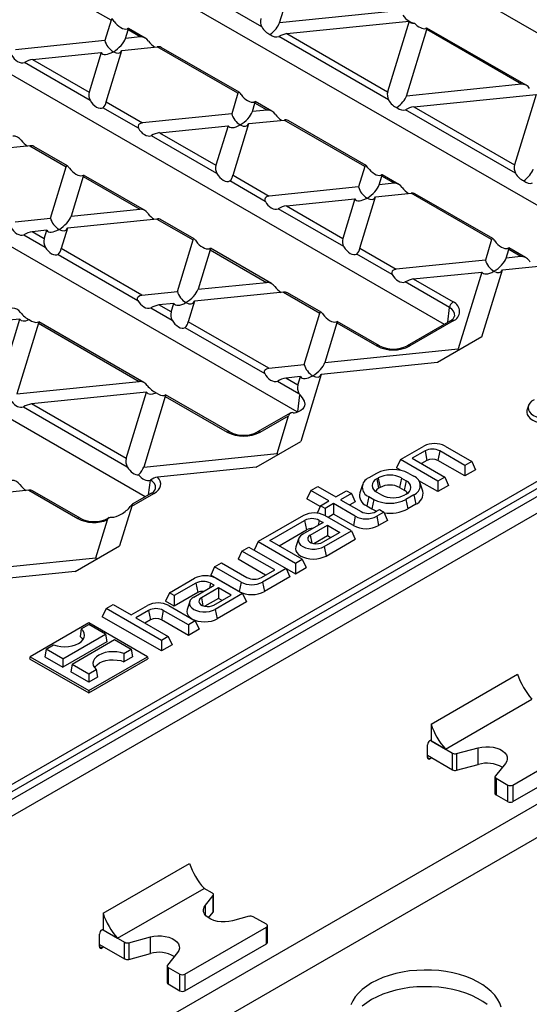
# Model space of a CAD drawing. Units: millimetres. Extents: x 140 to 8260, y 140 to 5800.
# Drawn here: x 7230 to 7330, y 4848 to 5041 of the extents above; entities that cross this region are included whole.
import ezdxf

# ---------------------------------------------------------------- set-up
doc = ezdxf.new("R2010")
doc.units = ezdxf.units.MM
doc.header["$LTSCALE"] = 20
doc.layers.add('HAURATON_PRODUCT_CONTOUR', color=7, linetype='Continuous', lineweight=25)

msp = doc.modelspace()

# ---------------------------------------------------------------- linework, layer by layer
at = {"layer": 'HAURATON_PRODUCT_CONTOUR'}
for p, q in [((7277.24, 5070.05), (7371.82, 5015.45)), ((7524.65, 5059.52), (7171.73, 4855.78)), ((7527.48, 5057.89), (7174.56, 4854.15)), ((7247.9, 5053.11), (7342.31, 4998.61)), ((7277.15, 5040.08), (7255.59, 5052.52)), ((7280.63, 5040.86), (7284.61, 5053.9)), ((7247.58, 5041.39), (7234.05, 5049.2)), ((7303.2, 5043.16), (7280.63, 5040.86)), ((7247.58, 5041.39), (7246.35, 5037.37)), ((7282.08, 5038.74), (7306.07, 5041.18)), ((7306.07, 5041.18), (7301.84, 5027.33)), ((7250.41, 5037.79), (7250.92, 5039.46)), ((7253.31, 5038.08), (7250.92, 5039.46)), ((7254.25, 5037.88), (7250.98, 5039.77)), ((7282.08, 5038.74), (7301.84, 5027.33)), ((7305.52, 5026.49), (7309.5, 5039.53)), ((7328.09, 5028.79), (7309.5, 5039.53)), ((7329.04, 5028.59), (7309.56, 5039.83)), ((7246.35, 5037.37), (7228.84, 5035.59)), ((7253.31, 5038.08), (7250.41, 5037.79)), ((7302.04, 5025.71), (7280.48, 5038.15)), ((7218.55, 5036.17), (7312.96, 4981.67)), ((7232.19, 5033.66), (7245.63, 5035.03)), ((7245.63, 5035.03), (7243.26, 5027.27)), ((7246.61, 5025.34), (7249.69, 5035.44)), ((7249.69, 5035.44), (7256.65, 5036.15)), ((7272.47, 5027.02), (7256.65, 5036.15)), ((7272.71, 5027.22), (7257.41, 5036.05)), ((7243.46, 5025.64), (7230.59, 5033.07)), ((7232.19, 5033.66), (7243.26, 5027.27)), ((7467.27, 5027.95), (7225.95, 4888.64)), ((7328.09, 5028.79), (7305.52, 5026.49)), ((7246.61, 5025.34), (7253.73, 5021.22)), ((7272.47, 5027.02), (7271.24, 5023.01)), ((7279.14, 5023.51), (7275.87, 5025.4)), ((7306.97, 5024.37), (7330.96, 5026.81)), ((7330.96, 5026.81), (7326.73, 5012.96)), ((7252.95, 5020.16), (7245.99, 5024.18)), ((7275.3, 5023.42), (7275.81, 5025.09)), ((7278.2, 5023.71), (7275.3, 5023.42)), ((7278.2, 5023.71), (7275.81, 5025.09)), ((7326.93, 5011.34), (7305.37, 5023.78)), ((7306.97, 5024.37), (7326.73, 5012.96)), ((7271.24, 5023.01), (7253.73, 5021.22)), ((7274.58, 5021.08), (7281.54, 5021.78)), ((7297.36, 5012.66), (7281.54, 5021.78)), ((7297.6, 5012.86), (7282.3, 5021.68)), ((7257.08, 5019.29), (7270.52, 5020.66)), ((7270.52, 5020.66), (7268.15, 5012.9)), ((7271.5, 5010.97), (7274.58, 5021.08)), ((7284.1, 4964.45), (7189.21, 5019.23)), ((7268.35, 5011.27), (7255.48, 5018.7)), ((7257.08, 5019.29), (7268.15, 5012.9)), ((7231.65, 5016.71), (7214.15, 5014.92)), ((7231.65, 5016.71), (7238.78, 5012.59)), ((7239.02, 5012.79), (7232.41, 5016.6)), ((7235.69, 5002.48), (7238.78, 5012.59)), ((7297.36, 5012.66), (7296.13, 5008.64)), ((7242.12, 5010.66), (7239.75, 5002.9)), ((7242.12, 5010.66), (7253.2, 5004.27)), ((7254.14, 5004.06), (7242.18, 5010.97)), ((7277.84, 5005.8), (7270.88, 5009.81)), ((7271.5, 5010.97), (7278.62, 5006.85)), ((7300.19, 5009.05), (7300.7, 5010.73)), ((7303.09, 5009.35), (7300.7, 5010.73)), ((7304.03, 5009.14), (7300.76, 5011.03)), ((7296.13, 5008.64), (7278.62, 5006.85)), ((7303.09, 5009.35), (7300.19, 5009.05)), ((7281.97, 5004.92), (7295.41, 5006.29)), ((7295.41, 5006.29), (7293.04, 4998.53)), ((7296.39, 4996.6), (7299.47, 5006.71)), ((7299.47, 5006.71), (7306.43, 5007.42)), ((7322.25, 4998.29), (7306.43, 5007.42)), ((7322.49, 4998.49), (7307.19, 5007.31)), ((7239.75, 5002.9), (7253.2, 5004.27)), ((7293.24, 4996.91), (7280.37, 5004.34)), ((7281.97, 5004.92), (7293.04, 4998.53)), ((7254.27, 4947.79), (7159.86, 5002.29)), ((7228.73, 5001.78), (7235.69, 5002.48)), ((7256.54, 5002.34), (7239.04, 5000.55)), ((7256.54, 5002.34), (7263.67, 4998.22)), ((7263.91, 4998.42), (7257.3, 5002.24)), ((7527.98, 5001.01), (7174.07, 4796.71)), ((7234.98, 5000.14), (7232.07, 4999.85)), ((7234.47, 4998.47), (7234.98, 5000.14)), ((7239.04, 5000.55), (7237.81, 4996.54)), ((7230.48, 4999.26), (7234.66, 4996.84)), ((7234.47, 4998.47), (7232.07, 4999.85)), ((7260.58, 4988.12), (7263.67, 4998.22)), ((7322.25, 4998.29), (7321.02, 4994.27)), ((7253.62, 4987.41), (7237.81, 4996.54)), ((7267.01, 4996.29), (7264.64, 4988.53)), ((7267.01, 4996.29), (7278.09, 4989.9)), ((7279.03, 4989.69), (7267.07, 4996.6)), ((7296.39, 4996.6), (7303.51, 4992.49)), ((7325.08, 4994.68), (7325.59, 4996.36)), ((7327.98, 4994.98), (7325.59, 4996.36)), ((7328.92, 4994.77), (7325.65, 4996.66)), ((7530.8, 4996.12), (7183.26, 4795.48)), ((7237.19, 4995.38), (7252.84, 4986.35)), ((7302.73, 4991.43), (7295.77, 4995.45)), ((7321.02, 4994.27), (7303.51, 4992.49)), ((7324.36, 4992.34), (7347.16, 4994.66)), ((7327.98, 4994.98), (7325.08, 4994.68)), ((7320.34, 4979.18), (7324.36, 4992.34)), ((7306.86, 4990.56), (7320.3, 4991.92)), ((7306.86, 4990.56), (7314.67, 4986.05)), ((7320.3, 4991.92), (7315.69, 4976.82)), ((7264.64, 4988.53), (7278.09, 4989.9)), ((7313.97, 4984.94), (7305.26, 4989.97)), ((7253.62, 4987.41), (7260.58, 4988.12)), ((7281.43, 4987.97), (7263.93, 4986.19)), ((7281.43, 4987.97), (7288.56, 4983.85)), ((7288.8, 4984.05), (7282.19, 4987.87)), ((7255.37, 4984.89), (7259.55, 4982.47)), ((7259.87, 4985.77), (7256.97, 4985.48)), ((7259.36, 4984.1), (7256.97, 4985.48)), ((7259.36, 4984.1), (7259.87, 4985.77)), ((7263.93, 4986.19), (7262.7, 4982.17)), ((7313.64, 4982.06), (7313.97, 4984.94)), ((7229.65, 4982.7), (7207.07, 4980.4)), ((7225.67, 4969.66), (7229.65, 4982.7)), ((7285.47, 4973.75), (7288.56, 4983.85)), ((7233.33, 4981.86), (7229.1, 4968.01)), ((7233.33, 4981.86), (7253.09, 4970.45)), ((7254.02, 4970.25), (7233.38, 4982.16)), ((7262.08, 4981.01), (7277.73, 4971.98)), ((7278.51, 4973.04), (7262.7, 4982.17)), ((7291.9, 4981.92), (7289.53, 4974.16)), ((7291.9, 4981.92), (7299.72, 4977.41)), ((7300.22, 4977.46), (7291.96, 4982.23)), ((7314.17, 4982.37), (7305.68, 4977.46)), ((7314.67, 4982.32), (7306.18, 4977.41)), ((7320.34, 4979.18), (7311.61, 4974.14)), ((7289.53, 4974.16), (7315.69, 4976.82)), ((7278.51, 4973.04), (7285.47, 4973.75)), ((7311.61, 4974.14), (7288.82, 4971.82)), ((7284.76, 4971.4), (7281.86, 4971.11)), ((7284.25, 4969.73), (7281.86, 4971.11)), ((7284.25, 4969.73), (7284.76, 4971.4)), ((7288.82, 4971.82), (7284.8, 4958.66)), ((7229.1, 4968.01), (7253.09, 4970.45)), ((7280.26, 4970.52), (7284.44, 4968.1)), ((7254.54, 4968.33), (7231.96, 4966.03)), ((7250.56, 4955.3), (7254.54, 4968.33)), ((7258.22, 4967.49), (7253.99, 4953.64)), ((7258.22, 4967.49), (7270.37, 4960.47)), ((7270.87, 4960.52), (7258.27, 4967.79)), ((7284.23, 4964.49), (7284.61, 4967.84)), ((7230.37, 4965.44), (7250.75, 4953.67)), ((7250.56, 4955.3), (7231.96, 4966.03)), ((7329.47, 4965.69), (7329.2, 4964.91)), ((7282.74, 4964.22), (7276.33, 4960.52)), ((7276.83, 4960.47), (7282.4, 4963.69)), ((7280.14, 4956.3), (7282.4, 4963.69)), ((7225.26, 4889.72), (7345.35, 4959.05)), ((7276.07, 4953.62), (7284.8, 4958.66)), ((7304.37, 4955.1), (7308.94, 4957.74)), ((7313.13, 4957.74), (7318.34, 4954.73)), ((7253.99, 4953.64), (7280.14, 4956.3)), ((7309.17, 4956.79), (7306.67, 4955.35)), ((7309.17, 4956.79), (7309.55, 4954.94)), ((7312.05, 4956.79), (7311.67, 4954.94)), ((7316.97, 4953.95), (7312.05, 4956.79)), ((7276.07, 4953.62), (7256.68, 4951.64)), ((7304.37, 4955.1), (7303.61, 4953.47)), ((7311.67, 4950.89), (7304.37, 4955.1)), ((7306.67, 4955.35), (7313.03, 4951.67)), ((7309.55, 4954.94), (7308.46, 4954.31)), ((7316.97, 4951.88), (7311.67, 4954.94)), ((7318.34, 4954.73), (7316.97, 4953.95)), ((7316.97, 4953.95), (7316.97, 4951.88)), ((7318.34, 4954.73), (7319.1, 4953.1)), ((7299.68, 4952.39), (7298.12, 4951.49)), ((7304.48, 4952.96), (7303.61, 4953.47)), ((7305.99, 4952.39), (7306.98, 4951.82)), ((7319.1, 4953.1), (7316.97, 4951.88)), ((7254.95, 4948.18), (7255.28, 4951.06)), ((7255.28, 4951.08), (7255.26, 4951.07)), ((7255.26, 4951.07), (7255.28, 4951.06)), ((7286.76, 4949.02), (7288.12, 4949.81)), ((7288.12, 4949.81), (7291.66, 4947.77)), ((7296.89, 4950.16), (7296.37, 4948.59)), ((7299.98, 4951.48), (7299.7, 4951.32)), ((7299.7, 4951.32), (7300.07, 4949.47)), ((7299.98, 4951.48), (7300.36, 4949.63)), ((7304.55, 4951.48), (7304.18, 4949.63)), ((7304.55, 4951.48), (7305.47, 4950.95)), ((7305.47, 4950.95), (7305.1, 4949.1)), ((7311.67, 4948.81), (7307.97, 4950.95)), ((7308.73, 4948.91), (7308.21, 4950.49)), ((7313.03, 4951.67), (7311.67, 4950.89)), ((7311.67, 4950.89), (7311.67, 4948.81)), ((7313.79, 4950.04), (7311.67, 4948.81)), ((7313.03, 4951.67), (7313.79, 4950.04)), ((7231.43, 4949.07), (7223.05, 4948.22)), ((7231.43, 4949.07), (7241.03, 4943.53)), ((7241.53, 4943.58), (7232.19, 4948.97)), ((7251.63, 4945.92), (7255.98, 4948.43)), ((7255.48, 4948.48), (7251.72, 4946.31)), ((7286.76, 4949.02), (7286, 4947.39)), ((7290.3, 4946.98), (7286.76, 4949.02)), ((7291.66, 4947.77), (7293.78, 4948.99)), ((7294.72, 4948.45), (7292.6, 4947.22)), ((7293.78, 4948.99), (7294.72, 4948.45)), ((7294.72, 4948.45), (7295.48, 4946.81)), ((7298.12, 4947.85), (7297.74, 4946)), ((7298.12, 4947.85), (7299.11, 4947.28)), ((7299.7, 4948.68), (7300.61, 4948.15)), ((7300.36, 4949.63), (7300.07, 4949.47)), ((7304.18, 4949.63), (7305.1, 4949.1)), ((7305.47, 4948.31), (7305.19, 4948.15)), ((7306.98, 4948.18), (7305.42, 4947.28)), ((7306.98, 4948.18), (7307.36, 4946.32)), ((7251.63, 4945.92), (7249.25, 4938.14)), ((7288.6, 4945.89), (7286, 4947.39)), ((7288.67, 4946.04), (7287.99, 4944.57)), ((7288.67, 4946.04), (7290.3, 4946.98)), ((7289.61, 4945.5), (7288.67, 4946.04)), ((7291.24, 4946.44), (7289.61, 4945.5)), ((7295.5, 4943.97), (7291.24, 4946.44)), ((7291.24, 4946.44), (7291.24, 4944.37)), ((7292.6, 4947.22), (7296.66, 4944.88)), ((7295.48, 4946.81), (7294.39, 4946.19)), ((7297.74, 4946), (7298.73, 4945.43)), ((7299.11, 4947.28), (7298.73, 4945.43)), ((7305.42, 4947.28), (7305.8, 4945.43)), ((7307.36, 4946.32), (7305.8, 4945.43)), ((7285.32, 4944.11), (7276.44, 4938.98)), ((7294.72, 4941.1), (7289.51, 4944.11)), ((7289.61, 4945.5), (7289.61, 4944.05)), ((7291.24, 4944.37), (7290.15, 4943.74)), ((7295.12, 4942.12), (7291.24, 4944.37)), ((7295.5, 4943.97), (7295.12, 4942.12)), ((7299.53, 4944.88), (7300.22, 4945.28)), ((7301.08, 4944.77), (7299.7, 4943.97)), ((7299.7, 4943.97), (7300.07, 4942.12)), ((7300.22, 4945.28), (7301.08, 4944.77)), ((7301.08, 4944.77), (7301.84, 4943.14)), ((7244.6, 4935.78), (7246.87, 4943.24)), ((7247.19, 4943.7), (7246.99, 4943.58)), ((7247.09, 4943.62), (7247.21, 4943.67)), ((7278.74, 4939.22), (7285.55, 4943.16)), ((7289.17, 4942.73), (7285.18, 4940.43)), ((7285.55, 4943.16), (7285.93, 4941.3)), ((7286.65, 4940.28), (7290.03, 4942.23)), ((7288.43, 4943.16), (7288.24, 4942.2)), ((7288.43, 4943.16), (7289.17, 4942.73)), ((7290.03, 4942.23), (7292.49, 4940.81)), ((7290.03, 4942.23), (7290.03, 4940.16)), ((7301.84, 4943.14), (7300.07, 4942.12)), ((7280.53, 4938.19), (7285.93, 4941.3)), ((7286.65, 4940.28), (7286.97, 4938.71)), ((7287.35, 4938.61), (7290.03, 4940.16)), ((7292.49, 4940.81), (7289.1, 4938.86)), ((7289.37, 4938.01), (7294.72, 4941.1)), ((7290.03, 4940.16), (7290.7, 4939.78)), ((7294.72, 4941.1), (7295.48, 4939.47)), ((7276.44, 4938.98), (7275.68, 4937.34)), ((7276.44, 4938.98), (7283.74, 4934.76)), ((7285.1, 4935.55), (7278.74, 4939.22)), ((7284.37, 4939.55), (7283.84, 4937.97)), ((7289.75, 4936.16), (7295.48, 4939.47)), ((7240.52, 4933.1), (7249.25, 4938.14)), ((7273.26, 4937.14), (7272.5, 4935.51)), ((7273.26, 4937.14), (7274.62, 4937.93)), ((7279.69, 4933.43), (7273.26, 4937.14)), ((7274.62, 4937.93), (7281.92, 4933.71)), ((7275.68, 4937.34), (7283.74, 4932.69)), ((7289.37, 4938.01), (7289.75, 4936.16)), ((7227.8, 4934.07), (7244.6, 4935.78)), ((7267.88, 4934.04), (7269.24, 4934.83)), ((7269.24, 4934.83), (7274.24, 4931.94)), ((7277.9, 4932.39), (7272.5, 4935.51)), ((7283.74, 4934.76), (7285.1, 4935.55)), ((7283.74, 4934.76), (7283.74, 4932.69)), ((7285.1, 4935.55), (7285.86, 4933.92)), ((7240.52, 4933.1), (7226.98, 4931.72)), ((7267.88, 4934.04), (7267.12, 4932.4)), ((7272.71, 4929.18), (7267.12, 4932.4)), ((7273.09, 4931.03), (7267.88, 4934.04)), ((7277.12, 4931.94), (7279.69, 4933.43)), ((7281.92, 4933.71), (7277.28, 4931.03)), ((7281.92, 4933.71), (7282.68, 4932.08)), ((7283.74, 4932.69), (7285.86, 4933.92)), ((7259.04, 4928.94), (7263.97, 4931.78)), ((7264.2, 4930.83), (7259.98, 4928.39)), ((7264.2, 4930.83), (7264.58, 4928.98)), ((7267.08, 4930.83), (7266.88, 4929.87)), ((7267.81, 4930.41), (7267.08, 4930.83)), ((7268.16, 4931.78), (7273.37, 4928.77)), ((7273.09, 4931.03), (7272.71, 4929.18)), ((7277.28, 4931.03), (7277.66, 4929.18)), ((7282.68, 4932.08), (7277.66, 4929.18)), ((7259.04, 4928.94), (7258.28, 4927.3)), ((7259.98, 4928.39), (7259.04, 4928.94)), ((7264.58, 4928.98), (7259.98, 4926.32)), ((7263.83, 4928.1), (7267.81, 4930.41)), ((7268.68, 4929.9), (7265.29, 4927.95)), ((7267.75, 4926.53), (7271.13, 4928.49)), ((7273.37, 4928.77), (7268.02, 4925.68)), ((7271.13, 4928.49), (7268.68, 4929.9)), ((7268.68, 4929.9), (7268.68, 4927.83)), ((7273.37, 4928.77), (7274.12, 4927.14)), ((7246.6, 4925.83), (7247.96, 4926.62)), ((7247.96, 4926.62), (7251.5, 4924.58)), ((7259.98, 4926.32), (7258.28, 4927.3)), ((7259.98, 4928.39), (7259.98, 4926.32)), ((7263.01, 4927.22), (7262.48, 4925.64)), ((7265.29, 4927.95), (7265.61, 4926.39)), ((7268.68, 4927.83), (7266, 4926.29)), ((7274.12, 4927.14), (7268.4, 4923.83)), ((7269.34, 4927.45), (7268.68, 4927.83)), ((7246.6, 4925.83), (7245.84, 4924.2)), ((7257.44, 4919.58), (7246.6, 4925.83)), ((7251.5, 4924.58), (7254.7, 4926.43)), ((7254.94, 4925.48), (7252.44, 4924.04)), ((7254.94, 4925.48), (7255.31, 4923.63)), ((7257.82, 4925.48), (7257.44, 4923.63)), ((7262.74, 4922.64), (7257.82, 4925.48)), ((7258.9, 4926.43), (7264.1, 4923.42)), ((7268.02, 4925.68), (7268.4, 4923.83)), ((7243.19, 4923.03), (7231.67, 4916.38)), ((7241.73, 4921.84), (7243.19, 4922.68)), ((7254.71, 4916.38), (7243.19, 4923.03)), ((7246.45, 4920.79), (7243.19, 4922.68)), ((7257.44, 4917.51), (7245.84, 4924.2)), ((7252.44, 4924.04), (7258.8, 4920.36)), ((7255.31, 4923.63), (7254.23, 4923)), ((7262.74, 4920.57), (7257.44, 4923.63)), ((7264.1, 4923.42), (7262.74, 4922.64)), ((7264.1, 4923.42), (7264.86, 4921.79)), ((7238.1, 4915.97), (7246.45, 4920.79)), ((7241.73, 4921.84), (7241.49, 4920.38)), ((7246.45, 4920.79), (7246.72, 4919.32)), ((7262.74, 4922.64), (7262.74, 4920.57)), ((7264.86, 4921.79), (7262.74, 4920.57)), ((7246.72, 4919.32), (7238.1, 4914.34)), ((7239.92, 4914.91), (7248.28, 4919.74)), ((7248.28, 4919.74), (7251.54, 4917.85)), ((7258.8, 4920.36), (7257.44, 4919.58)), ((7257.44, 4919.58), (7257.44, 4917.51)), ((7258.8, 4920.36), (7259.56, 4918.73)), ((7234.83, 4917.85), (7234.56, 4916.38)), ((7234.83, 4917.85), (7236.29, 4918.69)), ((7238.1, 4915.97), (7234.83, 4917.85)), ((7250.09, 4917.01), (7251.54, 4917.85)), ((7250.09, 4917.01), (7250.11, 4915.4)), ((7251.54, 4917.85), (7251.81, 4916.38)), ((7259.56, 4918.73), (7257.44, 4917.51)), ((7231.67, 4916.38), (7231.59, 4915.97)), ((7231.59, 4915.97), (7243.19, 4909.28)), ((7231.67, 4916.38), (7243.19, 4909.73)), ((7234.56, 4916.38), (7238.1, 4914.34)), ((7238.1, 4915.97), (7238.1, 4914.34)), ((7243.19, 4909.73), (7254.71, 4916.38)), ((7243.19, 4909.28), (7254.78, 4915.97)), ((7251.81, 4916.38), (7250.11, 4915.4)), ((7254.71, 4916.38), (7254.78, 4915.97)), ((7239.92, 4914.91), (7239.66, 4913.44)), ((7243.19, 4911.4), (7239.66, 4913.44)), ((7239.92, 4914.91), (7243.19, 4913.03)), ((7243.19, 4913.03), (7244.64, 4913.87)), ((7243.19, 4913.03), (7243.19, 4911.4)), ((7244.64, 4913.87), (7244.89, 4912.39)), ((7244.89, 4912.39), (7243.19, 4911.4)), ((7310.36, 4903.15), (7327.33, 4912.95)), ((7243.19, 4909.73), (7243.19, 4909.28)), ((7313.19, 4898.25), (7330.16, 4908.05)), ((7310.36, 4903.15), (7310.36, 4899.89)), ((7310.15, 4899.93), (7310.36, 4900.05)), ((7310.22, 4899.97), (7314.59, 4897.45)), ((7310.36, 4899.89), (7313.19, 4898.25)), ((7326.41, 4891.19), (7342.39, 4900.42)), ((7309.66, 4896.62), (7309.66, 4899.07)), ((7315.38, 4897.36), (7319.63, 4898.51)), ((7319.63, 4895.24), (7319.63, 4898.51)), ((7309.66, 4897.03), (7314.59, 4894.18)), ((7309.66, 4896.62), (7310.15, 4896.33)), ((7310.5, 4896.54), (7310.15, 4896.33)), ((7314.59, 4894.18), (7314.59, 4897.45)), ((7315.38, 4897.36), (7315.38, 4894.1)), ((7326.41, 4887.93), (7342.39, 4897.15)), ((7315.38, 4894.1), (7319.63, 4895.24)), ((7324.95, 4895.44), (7322.97, 4892.99)), ((7322.9, 4892.82), (7322.9, 4889.55)), ((7323.11, 4892.53), (7325.42, 4891.19)), ((7323.11, 4892.53), (7323.11, 4889.26)), ((7325.42, 4887.93), (7325.42, 4891.19)), ((7326.41, 4891.19), (7326.41, 4887.93)), ((7323.11, 4889.26), (7325.42, 4887.93)), ((7246.02, 4866.01), (7262.99, 4875.8)), ((7248.84, 4861.11), (7265.82, 4870.9)), ((7267.47, 4869.95), (7265.82, 4870.9)), ((7266.08, 4867.59), (7267.61, 4869.49)), ((7267.61, 4866.22), (7267.61, 4869.49)), ((7267.68, 4866.4), (7267.68, 4869.66)), ((7266.08, 4865.64), (7266.08, 4867.59)), ((7246.02, 4866.01), (7246.02, 4862.74)), ((7266.7, 4865.09), (7267.61, 4866.22)), ((7274.68, 4865.41), (7271.39, 4864.52)), ((7278.05, 4863.84), (7275.47, 4865.33)), ((7245.8, 4862.78), (7246.02, 4862.9)), ((7245.87, 4862.82), (7250.24, 4860.3)), ((7246.02, 4862.74), (7248.84, 4861.11)), ((7262.07, 4854.04), (7278.05, 4863.27)), ((7278.05, 4860), (7278.05, 4863.27)), ((7278.25, 4860.29), (7278.25, 4863.56)), ((7245.31, 4859.47), (7245.31, 4861.92)), ((7251.04, 4860.22), (7255.29, 4861.36)), ((7255.29, 4858.1), (7255.29, 4861.36)), ((7245.31, 4859.88), (7250.24, 4857.03)), ((7245.31, 4859.47), (7245.8, 4859.19)), ((7246.16, 4859.39), (7245.8, 4859.19)), ((7250.24, 4857.03), (7250.24, 4860.3)), ((7251.04, 4860.22), (7251.04, 4856.95)), ((7262.07, 4850.78), (7278.05, 4860)), ((7251.04, 4856.95), (7255.29, 4858.1)), ((7260.6, 4858.29), (7258.62, 4855.84)), ((7258.55, 4855.67), (7258.55, 4852.4)), ((7258.76, 4855.38), (7261.08, 4854.04)), ((7258.76, 4855.38), (7258.76, 4852.12)), ((7261.08, 4850.78), (7261.08, 4854.04)), ((7262.07, 4854.04), (7262.07, 4850.78)), ((7258.76, 4852.12), (7261.08, 4850.78))]:
    msp.add_line(p, q, dxfattribs=at)
at = {"layer": 'HAURATON_PRODUCT_CONTOUR', "flags": 128}
for points in [[(7248.19, 5041.14), (7248.06, 5041.33), (7247.93, 5041.49), (7247.83, 5041.58), (7247.76, 5041.62), (7247.67, 5041.58), (7247.58, 5041.39)], [(7250.92, 5039.46), (7250.98, 5039.68), (7250.98, 5039.77), (7250.86, 5039.73), (7250.72, 5039.68)], [(7309.5, 5039.53), (7309.56, 5039.75), (7309.56, 5039.83), (7309.44, 5039.8), (7309.3, 5039.75)], [(7273.08, 5026.77), (7272.95, 5026.96), (7272.82, 5027.12), (7272.72, 5027.22), (7272.65, 5027.25), (7272.56, 5027.21), (7272.47, 5027.02)], [(7275.81, 5025.09), (7275.87, 5025.31), (7275.87, 5025.4), (7275.75, 5025.36), (7275.61, 5025.31)], [(7253.73, 5021.22), (7253.33, 5021.12), (7253.09, 5020.97), (7252.94, 5020.81), (7252.87, 5020.6), (7252.87, 5020.41), (7252.95, 5020.16)], [(7238.78, 5012.59), (7238.87, 5012.77), (7238.95, 5012.81), (7239.04, 5012.78), (7239.14, 5012.68), (7239.25, 5012.55), (7239.4, 5012.34)], [(7297.97, 5012.41), (7297.84, 5012.59), (7297.71, 5012.76), (7297.61, 5012.85), (7297.54, 5012.88), (7297.45, 5012.84), (7297.36, 5012.66)], [(7241.93, 5010.88), (7242.15, 5010.96), (7242.19, 5010.9), (7242.12, 5010.66)], [(7300.7, 5010.73), (7300.76, 5010.95), (7300.76, 5011.03), (7300.64, 5010.99), (7300.5, 5010.94)], [(7278.62, 5006.85), (7278.22, 5006.75), (7277.98, 5006.6), (7277.83, 5006.44), (7277.76, 5006.23), (7277.76, 5006.04), (7277.84, 5005.8)], [(7263.67, 4998.22), (7263.76, 4998.4), (7263.84, 4998.44), (7263.93, 4998.41), (7264.03, 4998.31), (7264.14, 4998.18), (7264.29, 4997.97)], [(7322.86, 4998.04), (7322.73, 4998.22), (7322.6, 4998.39), (7322.5, 4998.48), (7322.43, 4998.51), (7322.34, 4998.47), (7322.25, 4998.29)], [(7266.82, 4996.51), (7267.04, 4996.59), (7267.08, 4996.53), (7267.01, 4996.29)], [(7325.59, 4996.36), (7325.65, 4996.58), (7325.65, 4996.66), (7325.53, 4996.63), (7325.39, 4996.58)], [(7303.51, 4992.49), (7303.11, 4992.38), (7302.87, 4992.24), (7302.72, 4992.07), (7302.65, 4991.86), (7302.65, 4991.67), (7302.73, 4991.43)], [(7252.84, 4986.35), (7252.76, 4986.57), (7252.76, 4986.81), (7252.84, 4987), (7252.96, 4987.14), (7253.21, 4987.3), (7253.62, 4987.41)], [(7288.56, 4983.85), (7288.65, 4984.03), (7288.73, 4984.08), (7288.82, 4984.04), (7288.92, 4983.94), (7289.03, 4983.81), (7289.18, 4983.6)], [(7233.13, 4982.08), (7233.35, 4982.16), (7233.39, 4982.1), (7233.33, 4981.86)], [(7291.71, 4982.14), (7291.93, 4982.22), (7291.97, 4982.16), (7291.9, 4981.92)], [(7277.73, 4971.98), (7277.65, 4972.2), (7277.65, 4972.44), (7277.73, 4972.63), (7277.85, 4972.77), (7278.1, 4972.93), (7278.51, 4973.04)], [(7258.02, 4967.71), (7258.25, 4967.79), (7258.28, 4967.73), (7258.22, 4967.49)], [(7284.61, 4967.84), (7285.05, 4967.22), (7285.27, 4966.89), (7285.44, 4966.59), (7285.58, 4966), (7285.53, 4965.67), (7285.37, 4965.33), (7285.13, 4965.02), (7284.8, 4964.76), (7284.57, 4964.63)], [(7330.59, 4966.86), (7330.09, 4966.54), (7329.72, 4966.16), (7329.49, 4965.75), (7329.4, 4965.32), (7329.46, 4964.89), (7329.67, 4964.48), (7330.02, 4964.1), (7330.49, 4963.76), (7331.07, 4963.49), (7331.73, 4963.29), (7332.45, 4963.17), (7333.2, 4963.13), (7333.94, 4963.18), (7334.65, 4963.32), (7335.3, 4963.53), (7335.86, 4963.82)], [(7329.2, 4964.91), (7329.17, 4964.8), (7329.14, 4964.37), (7329.24, 4963.95), (7329.47, 4963.54), (7329.83, 4963.17), (7330.3, 4962.84), (7330.87, 4962.56), (7331.52, 4962.36), (7332.23, 4962.22), (7332.96, 4962.16), (7333.7, 4962.18), (7334.42, 4962.28), (7335.1, 4962.46), (7335.71, 4962.7), (7336.23, 4963.01)], [(7255.98, 4948.43), (7256.47, 4948.77), (7256.85, 4949.14), (7257.13, 4949.54), (7257.28, 4949.97), (7257.32, 4950.4), (7257.22, 4950.84), (7257.01, 4951.25), (7256.68, 4951.64)], [(7251.35, 4945.87), (7251.47, 4946.01), (7251.58, 4946.15), (7251.64, 4946.23), (7251.69, 4946.29), (7251.72, 4946.31), (7251.73, 4946.29), (7251.69, 4946.12), (7251.63, 4945.92)], [(7298.73, 4945.43), (7299.4, 4945.1), (7299.71, 4944.99)], [(7246.87, 4943.24), (7247, 4943.51), (7247.09, 4943.62)], [(7246.99, 4943.58), (7247.03, 4943.6), (7247.09, 4943.62)], [(7247.33, 4943.72), (7247.45, 4943.77), (7247.73, 4943.78)], [(7285.18, 4940.43), (7284.77, 4940.13), (7284.48, 4939.79), (7284.33, 4939.41), (7284.33, 4939.03), (7284.48, 4938.66), (7284.77, 4938.31), (7285.18, 4938.01), (7285.7, 4937.77), (7286.3, 4937.61), (7286.94, 4937.52), (7287.61, 4937.52), (7288.25, 4937.61), (7288.85, 4937.77), (7289.37, 4938.01)], [(7286.65, 4940.28), (7286.35, 4940.05), (7286.18, 4939.78), (7286.15, 4939.5), (7286.25, 4939.22), (7286.49, 4938.97), (7286.84, 4938.77), (7287.27, 4938.63), (7287.75, 4938.57), (7288.25, 4938.59), (7288.71, 4938.69), (7289.1, 4938.86)], [(7283.84, 4937.97), (7283.78, 4937.59), (7283.84, 4937.19), (7284.04, 4936.82), (7284.37, 4936.47), (7284.8, 4936.16), (7285.33, 4935.91), (7285.94, 4935.72), (7286.59, 4935.61), (7287.28, 4935.57), (7287.96, 4935.61), (7288.62, 4935.72), (7289.22, 4935.91), (7289.75, 4936.16)], [(7263.83, 4928.1), (7263.41, 4927.8), (7263.12, 4927.46), (7262.98, 4927.09), (7262.98, 4926.7), (7263.12, 4926.33), (7263.41, 4925.98), (7263.83, 4925.68), (7264.34, 4925.45), (7264.94, 4925.28), (7265.59, 4925.19), (7266.25, 4925.19), (7266.9, 4925.28), (7267.5, 4925.45), (7268.02, 4925.68)], [(7265.29, 4927.95), (7265, 4927.72), (7264.83, 4927.45), (7264.79, 4927.17), (7264.9, 4926.89), (7265.13, 4926.64), (7265.48, 4926.44), (7265.92, 4926.3), (7266.4, 4926.24), (7266.89, 4926.26), (7267.35, 4926.36), (7267.75, 4926.53)], [(7262.48, 4925.64), (7262.42, 4925.26), (7262.49, 4924.87), (7262.69, 4924.49), (7263.01, 4924.14), (7263.45, 4923.83), (7263.98, 4923.58), (7264.58, 4923.39), (7265.24, 4923.28), (7265.92, 4923.24), (7266.6, 4923.28), (7267.26, 4923.39), (7267.87, 4923.58), (7268.4, 4923.83)], [(7236.29, 4918.69), (7236.97, 4918.49), (7237.7, 4918.37), (7238.46, 4918.34), (7239.21, 4918.38), (7239.94, 4918.51), (7240.61, 4918.72), (7241.2, 4919), (7241.68, 4919.34), (7242.04, 4919.73), (7242.27, 4920.15), (7242.35, 4920.58), (7242.29, 4921.02), (7242.08, 4921.44), (7241.73, 4921.84)], [(7241.49, 4920.38), (7241.85, 4920), (7242.03, 4919.71)], [(7250.09, 4917.01), (7249.41, 4917.21), (7248.68, 4917.33), (7247.92, 4917.37), (7247.16, 4917.32), (7246.44, 4917.19), (7245.77, 4916.98), (7245.18, 4916.7), (7244.69, 4916.36), (7244.33, 4915.98), (7244.11, 4915.56), (7244.02, 4915.12), (7244.09, 4914.68), (7244.3, 4914.26), (7244.64, 4913.87)], [(7244.34, 4914.19), (7244.49, 4914.44), (7244.84, 4914.82), (7245.31, 4915.16), (7245.89, 4915.43), (7246.55, 4915.63), (7247.26, 4915.75), (7248.01, 4915.79), (7248.75, 4915.74), (7249.46, 4915.61), (7250.11, 4915.4)], [(7319.63, 4898.51), (7320.34, 4898.65), (7321.08, 4898.72), (7321.83, 4898.71), (7322.56, 4898.61), (7323.25, 4898.44), (7323.87, 4898.2), (7324.4, 4897.89), (7324.83, 4897.53), (7325.13, 4897.13), (7325.29, 4896.71), (7325.32, 4896.28), (7325.2, 4895.85), (7324.95, 4895.44)], [(7322.97, 4892.99), (7322.93, 4892.93), (7322.91, 4892.87), (7322.9, 4892.81), (7322.91, 4892.75), (7322.94, 4892.69), (7322.98, 4892.63), (7323.04, 4892.58), (7323.11, 4892.53)], [(7267.61, 4869.49), (7267.65, 4869.55), (7267.67, 4869.61), (7267.68, 4869.67), (7267.67, 4869.73), (7267.64, 4869.79), (7267.6, 4869.85), (7267.54, 4869.9), (7267.47, 4869.95)], [(7271.39, 4864.52), (7270.69, 4864.38), (7269.95, 4864.31), (7269.2, 4864.33), (7268.46, 4864.42), (7267.77, 4864.59), (7267.15, 4864.84), (7266.62, 4865.15), (7266.2, 4865.5), (7265.9, 4865.9), (7265.74, 4866.32), (7265.71, 4866.76), (7265.83, 4867.19), (7266.08, 4867.59)], [(7255.29, 4861.36), (7255.99, 4861.51), (7256.73, 4861.57), (7257.49, 4861.56), (7258.22, 4861.46), (7258.91, 4861.29), (7259.53, 4861.05), (7260.06, 4860.74), (7260.48, 4860.38), (7260.78, 4859.99), (7260.94, 4859.56), (7260.97, 4859.13), (7260.85, 4858.7), (7260.6, 4858.29)], [(7258.62, 4855.84), (7258.58, 4855.78), (7258.56, 4855.72), (7258.55, 4855.66), (7258.56, 4855.6), (7258.59, 4855.54), (7258.63, 4855.48), (7258.69, 4855.43), (7258.76, 4855.38)], [(7324.12, 4847.54), (7323.83, 4848.35), (7323.41, 4849.14), (7322.86, 4849.91), (7322.18, 4850.64), (7321.39, 4851.33), (7320.49, 4851.97), (7319.48, 4852.56), (7318.38, 4853.1), (7317.2, 4853.57), (7315.94, 4853.97), (7314.63, 4854.3), (7313.26, 4854.55), (7311.86, 4854.74), (7310.44, 4854.84), (7309, 4854.86), (7307.57, 4854.8), (7306.16, 4854.67), (7304.77, 4854.46), (7303.42, 4854.17), (7302.13, 4853.81), (7300.91, 4853.38), (7299.76, 4852.88), (7298.7, 4852.33), (7297.73, 4851.71), (7296.87, 4851.05), (7296.13, 4850.34), (7295.5, 4849.6), (7295, 4848.82), (7294.64, 4848.02)], [(7321.39, 4848.06), (7320.49, 4848.71), (7319.48, 4849.3), (7318.38, 4849.83), (7317.2, 4850.3), (7315.94, 4850.7), (7314.63, 4851.03), (7313.26, 4851.29), (7311.86, 4851.47), (7310.44, 4851.57), (7309, 4851.59), (7307.57, 4851.54), (7306.16, 4851.4), (7304.77, 4851.19), (7303.42, 4850.9), (7302.13, 4850.54), (7300.91, 4850.11), (7299.76, 4849.62), (7298.7, 4849.06), (7297.73, 4848.45), (7296.87, 4847.78)]]:
    msp.add_lwpolyline(points, dxfattribs=at)
at = {"layer": 'HAURATON_PRODUCT_CONTOUR'}
for centre, radius, start, end in [((7279.07, 5041.13), 2.19, 164.9629, 208.8293), ((7283.17, 5033.33), 5.53, 101.3979, 119.1215), ((7253.42, 5036.33), 1.76, 32.2037, 93.6454), ((7256.88, 5034.96), 1.21, 63.792, 100.5529), ((7233.28, 5028.25), 5.53, 101.3979, 119.1215), ((7245.38, 5026.7), 2.19, 164.9629, 208.8293), ((7303.96, 5026.76), 2.19, 164.9629, 208.8293), ((7328.21, 5027.04), 1.76, 32.2037, 93.6454), ((7244.65, 5025.64), 1.98, 312.6549, 351.1952), ((7278.31, 5021.96), 1.76, 32.2037, 93.6454), ((7308.06, 5018.96), 5.53, 101.3979, 119.1215), ((7281.77, 5020.59), 1.21, 63.792, 100.5529), ((7228.4, 5016.84), 1.79, 32.9281, 92.921), ((7258.17, 5013.88), 5.53, 101.3979, 119.1215), ((7231.88, 5015.51), 1.22, 63.8851, 100.5627), ((7270.27, 5012.33), 2.19, 164.9629, 208.8293), ((7328.85, 5012.4), 2.19, 164.9629, 208.8293), ((7269.54, 5011.27), 1.98, 312.6549, 351.1952), ((7303.2, 5007.59), 1.76, 32.2037, 93.6454), ((7306.66, 5006.22), 1.21, 63.792, 100.5529), ((7253.29, 5002.48), 1.79, 32.9281, 92.921), ((7283.06, 4999.51), 5.53, 101.3979, 119.1215), ((7256.77, 5001.14), 1.22, 63.8851, 100.5627), ((7233.72, 4992.94), 7.09, 103.3684, 117.151), ((7236.59, 4997.9), 2.2, 165.0557, 208.7365), ((7295.16, 4997.96), 2.19, 164.9629, 208.8293), ((7235.84, 4996.84), 1.99, 312.7272, 351.123), ((7294.43, 4996.9), 1.98, 312.6549, 351.1952), ((7328.09, 4993.22), 1.76, 32.2037, 93.6454), ((7307.95, 4985.14), 5.53, 101.3979, 119.1215), ((7278.18, 4988.11), 1.79, 32.9281, 92.921), ((7281.66, 4986.77), 1.22, 63.8851, 100.5627), ((7228.29, 4983.03), 1.79, 32.9281, 92.921), ((7258.61, 4978.58), 7.09, 103.3684, 117.151), ((7315.52, 4984.74), 1.56, 122.8744, 172.5015), ((7313.31, 4983.37), 1.7, 356.9708, 66.9912), ((7313.94, 4984.18), 2, 291.3126, 68.6874), ((7261.48, 4983.53), 2.2, 165.0557, 208.7365), ((7313.59, 4983.71), 1.46, 293.2253, 342.6562), ((7260.73, 4982.47), 1.99, 312.7272, 351.123), ((7314.38, 4981.92), 0.487, 53.3219, 115.3677), ((7300.01, 4977.02), 0.488, 64.7621, 126.6656), ((7302.95, 4983.61), 6.99, 242.4805, 297.5195), ((7302.95, 4982.76), 5.96, 242.7356, 297.2644), ((7305.89, 4977.02), 0.488, 53.3494, 115.0826), ((7283.5, 4964.21), 7.09, 103.3684, 117.151), ((7253.18, 4968.66), 1.79, 32.9281, 92.921), ((7286.37, 4969.16), 2.2, 165.0557, 208.7365), ((7233.6, 4959.13), 7.09, 103.3684, 117.151), ((7283.14, 4963.56), 0.752, 79.3318, 170.4375), ((7270.66, 4960.08), 0.488, 64.7621, 126.6656), ((7273.6, 4966.67), 6.99, 242.4805, 297.5195), ((7273.6, 4965.82), 5.96, 242.7356, 297.2644), ((7276.54, 4960.07), 0.501, 54.2407, 114.1368), ((7311.03, 4953.69), 4.56, 62.6097, 117.3903), ((7310.61, 4954.01), 3.13, 62.6097, 117.3903), ((7252.68, 4954.73), 2.2, 165.0557, 208.7365), ((7310.61, 4952.89), 2.31, 62.6097, 117.3903), ((7302.83, 4946.33), 6.83, 62.4805, 117.5195), ((7302.27, 4947.07), 4.97, 62.6097, 117.3903), ((7306.27, 4950), 1.96, 291.3126, 68.6874), ((7228.18, 4949.21), 1.79, 32.9281, 92.921), ((7257.44, 4947.74), 3.98, 100.9579, 122.7952), ((7256.44, 4950.93), 1.16, 172.2874, 173.5088), ((7254.66, 4949.52), 1.66, 356.0063, 68.0111), ((7298.83, 4949.67), 1.96, 111.3126, 248.6874), ((7300.2, 4950), 1.41, 110.7834, 249.2166), ((7302.27, 4945.95), 4.15, 62.6097, 117.3903), ((7304.97, 4949.63), 1.41, 290.7834, 69.2166), ((7231.65, 4947.88), 1.22, 63.8851, 100.5627), ((7254.9, 4949.83), 1.46, 293.2241, 342.6891), ((7255.69, 4948.03), 0.5, 54.2108, 114.4787), ((7298.57, 4948.1), 2.26, 167.5257, 248.4039), ((7300.86, 4947.98), 1.68, 117.6624, 148.4732), ((7302.9, 4952.56), 4.97, 242.6097, 297.3903), ((7304.31, 4947.61), 1.68, 31.5268, 62.3376), ((7306.53, 4948.42), 2.26, 291.5961, 12.4743), ((7302.27, 4953.34), 6.83, 242.4805, 297.5195), ((7287.42, 4940.06), 4.56, 62.6097, 117.3903), ((7297.6, 4948.02), 4.56, 242.6097, 297.3903), ((7298.09, 4947.66), 3.13, 242.6097, 297.3903), ((7302.29, 4952.18), 7.61, 261.302, 297.4784), ((7241.32, 4943.14), 0.488, 64.7621, 126.6656), ((7244.28, 4949.9), 7.15, 242.9118, 291.2774), ((7244.26, 4948.88), 5.96, 242.7356, 297.2644), ((7286.99, 4940.38), 3.13, 62.6097, 117.3903), ((7297.6, 4946.9), 5.38, 242.6097, 297.3903), ((7286.97, 4939.34), 2.22, 85.9693, 117.7706), ((7266.06, 4927.73), 4.56, 62.6097, 117.3903), ((7265.64, 4928.05), 3.13, 62.6097, 117.3903), ((7275.18, 4935.08), 4.56, 242.6097, 297.3903), ((7275.68, 4934.72), 3.13, 242.6097, 297.3903), ((7265.61, 4927.01), 2.22, 85.9693, 117.7706), ((7275.18, 4933.96), 5.38, 242.6097, 297.3903), ((7256.8, 4922.39), 4.56, 62.6097, 117.3903), ((7256.38, 4922.7), 3.13, 62.6097, 117.3903), ((7256.38, 4921.58), 2.31, 62.6097, 117.3903), ((7340.19, 4917.1), 13.51, 197.9138, 222.0862), ((7323.22, 4907.31), 13.51, 197.9138, 222.0862), ((7310.73, 4899.02), 1.08, 122.6055, 177.3945), ((7309.96, 4896.57), 0.306, 170.786, 309.2033), ((7315.09, 4898.42), 1.09, 242.8968, 285.4788), ((7315.09, 4895.15), 1.09, 242.8968, 285.4788), ((7321.32, 4889.47), 6.01, 59.911, 106.2656), ((7325.92, 4892.15), 1.08, 242.6097, 297.3903), ((7323.24, 4889.58), 0.345, 185.0215, 246.2986), ((7325.92, 4888.88), 1.08, 242.6097, 297.3903), ((7275.84, 4879.96), 13.51, 197.9138, 222.0862), ((7258.87, 4870.16), 13.51, 197.9138, 222.0862), ((7267.41, 4866.4), 0.271, 319.2445, 358.7392), ((7274.97, 4864.35), 1.09, 62.8968, 105.4788), ((7246.38, 4861.87), 1.08, 122.6055, 177.3945), ((7277.94, 4863.56), 0.306, 290.7834, 69.2166), ((7245.61, 4859.42), 0.306, 170.786, 309.2033), ((7250.74, 4861.27), 1.09, 242.8968, 285.4788), ((7277.9, 4860.32), 0.352, 294.3747, 354.3052), ((7250.74, 4858.01), 1.09, 242.8968, 285.4788), ((7256.97, 4852.33), 6.01, 59.911, 106.2656), ((7261.57, 4855), 1.08, 242.6097, 297.3903), ((7258.9, 4852.43), 0.345, 185.0215, 246.2986), ((7261.57, 4851.73), 1.08, 242.6097, 297.3903)]:
    msp.add_arc(centre, radius, start, end, dxfattribs=at)
for centre, major_axis, ratio, start_param, end_param in [((7249.42, 5041.39), (-1.54, 1.57), 0.501768, 1.256488, 2.901427), ((7278.24, 5039.89), (2.31, 1.9), 0.449224, 4.569532, 5.67685), ((7305.84, 5042.7), (-1.59, 1.75), 0.433168, 1.388221, 2.803595), ((7308.46, 5042.97), (2.31, 1.9), 0.449224, 3.040617, 3.765829), ((7308, 5041.46), (-1.54, 1.57), 0.501768, 1.486053, 2.901427), ((7278.45, 5040.59), (-1.29, 1.94), 0.594661, 1.443373, 2.476642), ((7248.02, 5036.82), (-1.43, 1.74), 0.555624, 0.847184, 2.1653), ((7248.02, 5036.82), (2.31, 1.9), 0.449224, 4.358734, 5.67685), ((7255.94, 5037.62), (-1.59, 1.75), 0.433168, 1.388221, 2.13785), ((7279.45, 5040.02), (-1.29, 1.72), 0.69298, 1.913438, 2.946706), ((7248.02, 5036.82), (2.31, 1.9), 0.449224, 3.040617, 4.358734), ((7248.02, 5036.82), (-1.43, 1.74), 0.555624, 2.1653, 3.483416), ((7229.55, 5034.94), (-1.29, 1.72), 0.69298, 1.301767, 2.946706), ((7244.77, 5026.16), (-1.29, 1.94), 0.594661, 1.443373, 3.088313), ((7274.31, 5027.02), (-1.54, 1.57), 0.501768, 1.256488, 2.901427), ((7303.34, 5026.22), (-1.29, 1.94), 0.594661, 1.443373, 2.476642), ((7303.13, 5025.52), (2.31, 1.9), 0.449224, 4.569532, 5.67685), ((7272.91, 5022.45), (2.31, 1.9), 0.449224, 4.358734, 5.67685), ((7304.34, 5025.65), (-1.29, 1.72), 0.69298, 1.913438, 2.946706), ((7272.91, 5022.45), (-1.43, 1.74), 0.555624, 0.847184, 2.1653), ((7280.83, 5023.26), (-1.59, 1.75), 0.433168, 1.388221, 2.13785), ((7254.45, 5020.57), (-1.29, 1.72), 0.69298, 1.301767, 2.946706), ((7272.91, 5022.45), (2.31, 1.9), 0.449224, 3.040617, 4.358734), ((7272.91, 5022.45), (-1.43, 1.74), 0.555624, 2.1653, 3.483416), ((7230.94, 5018.18), (-1.59, 1.75), 0.433168, 1.388221, 2.13785), ((7240.62, 5012.59), (-1.54, 1.57), 0.501768, 1.256488, 2.901427), ((7299.2, 5012.65), (-1.54, 1.57), 0.501768, 1.256488, 2.901427), ((7328.02, 5011.16), (2.31, 1.9), 0.449224, 4.569532, 5.67685), ((7269.66, 5011.79), (-1.29, 1.94), 0.594661, 1.443373, 3.088313), ((7328.23, 5011.85), (-1.29, 1.94), 0.594661, 1.443373, 2.476642), ((7329.23, 5011.28), (-1.29, 1.72), 0.69298, 1.913438, 2.946706), ((7297.8, 5008.08), (-1.43, 1.74), 0.555624, 0.847184, 2.1653), ((7297.8, 5008.08), (2.31, 1.9), 0.449224, 4.358734, 5.67685), ((7305.72, 5008.89), (-1.59, 1.75), 0.433168, 1.388221, 2.13785), ((7297.8, 5008.08), (2.31, 1.9), 0.449224, 3.040617, 4.358734), ((7297.8, 5008.08), (-1.43, 1.74), 0.555624, 2.1653, 3.483416), ((7279.34, 5006.2), (-1.29, 1.72), 0.69298, 1.301767, 2.946706), ((7237.36, 5001.93), (-1.43, 1.74), 0.555624, 0.847184, 2.1653), ((7237.36, 5001.93), (2.31, 1.9), 0.449224, 4.358734, 5.67685), ((7255.83, 5003.81), (-1.59, 1.75), 0.433168, 1.388221, 2.13785), ((7229.44, 5001.12), (-1.29, 1.72), 0.69298, 1.301767, 2.946706), ((7237.36, 5001.93), (2.31, 1.9), 0.449224, 3.040617, 4.358734), ((7237.36, 5001.93), (-1.43, 1.74), 0.555624, 2.1653, 3.483416), ((7235.97, 4997.35), (-1.29, 1.94), 0.594661, 1.443373, 3.088313), ((7265.51, 4998.22), (-1.54, 1.57), 0.501768, 1.256488, 2.901427), ((7294.55, 4997.42), (-1.29, 1.94), 0.594661, 1.443373, 3.088313), ((7324.09, 4998.28), (-1.54, 1.57), 0.501768, 1.256488, 2.901427), ((7322.69, 4993.71), (-1.43, 1.74), 0.555624, 0.847184, 2.1653), ((7322.69, 4993.71), (2.31, 1.9), 0.449224, 4.358734, 5.67685), ((7322.69, 4993.71), (-1.43, 1.74), 0.555624, 2.1653, 3.483416), ((7330.61, 4994.52), (-1.59, 1.75), 0.433168, 1.388221, 1.523401), ((7304.23, 4991.83), (-1.29, 1.72), 0.69298, 1.301767, 2.946706), ((7322.69, 4993.71), (2.31, 1.9), 0.449224, 3.040617, 4.358734), ((7262.25, 4987.56), (2.31, 1.9), 0.449224, 4.358734, 5.67685), ((7280.72, 4989.44), (-1.59, 1.75), 0.433168, 1.388221, 2.13785), ((7262.25, 4987.56), (-1.43, 1.74), 0.555624, 0.847184, 2.1653), ((7254.33, 4986.75), (-1.29, 1.72), 0.69298, 1.301767, 2.946706), ((7262.25, 4987.56), (2.31, 1.9), 0.449224, 3.040617, 4.358734), ((7262.25, 4987.56), (-1.43, 1.74), 0.555624, 2.1653, 3.483416), ((7232.04, 4984.48), (2.31, 1.9), 0.449224, 3.040617, 4.147935), ((7230.83, 4984.36), (-1.59, 1.75), 0.433168, 1.388221, 2.421489), ((7290.4, 4983.85), (-1.54, 1.57), 0.501768, 1.256488, 2.901427), ((7231.82, 4983.79), (-1.54, 1.57), 0.501768, 1.868159, 2.901427), ((7260.86, 4982.99), (-1.29, 1.94), 0.594661, 1.443373, 3.088313), ((7317.36, 4976.27), (-1.43, 1.74), 0.555624, 0.847184, 0.998747), ((7287.14, 4973.19), (-1.43, 1.74), 0.555624, 0.847184, 2.1653), ((7287.14, 4973.19), (2.31, 1.9), 0.449224, 4.358734, 5.67685), ((7279.22, 4972.38), (-1.29, 1.72), 0.69298, 1.301767, 2.946706), ((7287.14, 4973.19), (2.31, 1.9), 0.449224, 3.040617, 4.358734), ((7287.14, 4973.19), (-1.43, 1.74), 0.555624, 2.1653, 3.483416), ((7255.72, 4969.99), (-1.59, 1.75), 0.433168, 1.388221, 2.421489), ((7256.93, 4970.11), (2.31, 1.9), 0.449224, 3.040617, 4.147935), ((7256.71, 4969.42), (-1.54, 1.57), 0.501768, 1.868159, 2.901427), ((7285.75, 4968.62), (-1.29, 1.94), 0.594661, 1.443373, 1.578554), ((7229.33, 4967.31), (-1.29, 1.72), 0.69298, 1.531332, 2.946706), ((7285.03, 4966.26), (2.37, 1.72), 0.404977, 3.639027, 4.238188), ((7281.82, 4955.75), (-1.43, 1.74), 0.555624, 0.847184, 0.998747), ((7252.06, 4954.18), (-1.29, 1.94), 0.594661, 1.443373, 2.858747), ((7251.6, 4952.67), (2.31, 1.9), 0.449224, 4.951638, 5.67685), ((7254.22, 4952.94), (-1.29, 1.72), 0.69298, 1.531332, 2.946706), ((7230.72, 4950.54), (-1.59, 1.75), 0.433168, 1.388221, 2.13785), ((7249.48, 4945.74), (2.37, 1.72), 0.404977, 3.639027, 5.283966), ((7246.27, 4935.23), (-1.43, 1.74), 0.555624, 0.847184, 0.998747)]:
    msp.add_ellipse(centre, major_axis=major_axis, ratio=ratio, start_param=start_param, end_param=end_param, dxfattribs=at)

doc.saveas('drawing.dxf')
